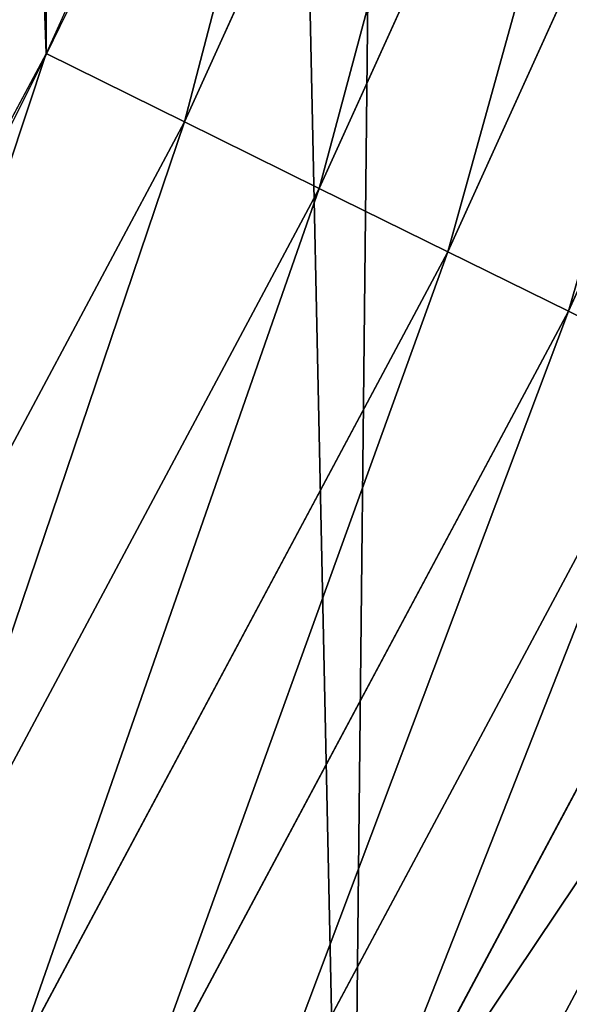
# Model space of a CAD drawing. Extents: x 0 to 1817, y -30 to 639.
# Drawn here: x 1745 to 1753, y 124 to 139 of the extents above; entities that cross this region are included whole.
import ezdxf

# ---------------------------------------------------------------- set-up
doc = ezdxf.new("R2010")
doc.units = 0
doc.header["$LTSCALE"] = 25.4
doc.layers.get('0').update_dxf_attribs({"color": 13, "linetype": 'CONTINUOUS'})

msp = doc.modelspace()

# ---------------------------------------------------------------- linework, layer by layer
at = {"color": 0}
for p, q in [((1747.121798356216, 137.483866756186, 459.6180095148613), (1752.926439182712, 150.2949820600024, 459.6180095148613)), ((1747.121798356216, 137.483866756186, 459.6180095148613), (1752.926439182712, 150.2949820600024, 459.6180095148613)), ((1755.087000800929, 149.400048135393, 458.9347795960336), (1749.219202567037, 136.4495414630804, 458.9347795960336)), ((1755.087000800929, 149.400048135393, 458.9347795960336), (1749.219202567037, 136.4495414630804, 458.9347795960336)), ((1757.150283831918, 148.5454083209425, 457.9612932452021), (1751.222171832447, 135.461786331362, 457.9612932452021)), ((1757.150283831918, 148.5454083209425, 457.9612932452021), (1751.222171832447, 135.461786331362, 457.9612932452021)), ((1759.083120757127, 147.7448010526643, 456.7131993704971), (1753.098508184801, 134.5364796415014, 456.7131993704971)), ((1759.083120757127, 147.7448010526643, 456.7131993704971), (1753.098508184801, 134.5364796415014, 456.7131993704971)), ((1747.121798356216, 137.483866756186, 459.6180095148613), (1744.963675220519, 138.5481353093672, 459.9999999999999)), ((1747.121798356216, 137.483866756186, 459.6180095148613), (1744.963675220519, 138.5481353093672, 459.9999999999999)), ((1740.491698681486, 125.0798227077332, 459.6180095148613), (1747.121798356216, 137.483866756186, 459.6180095148613)), ((1740.491698681486, 125.0798227077332, 459.6180095148613), (1747.121798356216, 137.483866756186, 459.6180095148613)), ((1749.219202567037, 136.4495414630804, 458.9347795960336), (1747.121798356216, 137.483866756186, 459.6180095148613)), ((1749.219202567037, 136.4495414630804, 458.9347795960336), (1747.121798356216, 137.483866756186, 459.6180095148613)), ((1749.219202567037, 136.4495414630804, 458.9347795960336), (1742.516964078082, 123.910535185828, 458.9347795960336)), ((1749.219202567037, 136.4495414630804, 458.9347795960336), (1742.516964078082, 123.910535185828, 458.9347795960336)), ((1751.222171832447, 135.461786331362, 457.9612932452021), (1749.219202567037, 136.4495414630804, 458.9347795960336)), ((1751.222171832447, 135.461786331362, 457.9612932452021), (1749.219202567037, 136.4495414630804, 458.9347795960336)), ((1751.222171832447, 135.461786331362, 457.9612932452021), (1744.451042556016, 122.7938944559583, 457.9612932452021)), ((1751.222171832447, 135.461786331362, 457.9612932452021), (1744.451042556016, 122.7938944559583, 457.9612932452021)), ((1753.098508184801, 134.5364796415014, 456.7131993704971), (1751.222171832447, 135.461786331362, 457.9612932452021)), ((1753.098508184801, 134.5364796415014, 456.7131993704971), (1751.222171832447, 135.461786331362, 457.9612932452021)), ((1753.098508184801, 134.5364796415014, 456.7131993704971), (1746.262843575197, 121.7478506498168, 456.7131993704971)), ((1753.098508184801, 134.5364796415014, 456.7131993704971), (1746.262843575197, 121.7478506498168, 456.7131993704971)), ((1754.818049295501, 133.6884958078873, 455.2105612284469), (1753.098508184801, 134.5364796415014, 456.7131993704971)), ((1754.818049295501, 133.6884958078873, 455.2105612284469), (1753.098508184801, 134.5364796415014, 456.7131993704971)), ((1754.818049295501, 133.6884958078873, 455.2105612284469), (1747.923242220128, 120.7892190452034, 455.2105612284469)), ((1754.818049295501, 133.6884958078873, 455.2105612284469), (1747.923242220128, 120.7892190452034, 455.2105612284469)), ((1756.353153337992, 132.9314662708503, 453.4775339047579), (1749.405547386385, 119.9334097584437, 453.4775339047579)), ((1756.353153337992, 132.9314662708503, 453.4775339047579), (1749.405547386385, 119.9334097584437, 453.4775339047579))]:
    msp.add_line(p, q, dxfattribs=at)
at = {"color": 95, "extrusion": (0, 0, -1)}
msp.add_arc((-1554.354574149392, 232.5461416625299), 229.9083898386199, 120.0000000000004, 299.9999999999993, dxfattribs=at)
msp.add_arc((-1554.354574149392, 232.5461416625299), 229.9083898386199, 120.0000000000004, 299.9999999999993, dxfattribs=at)
msp.add_arc((-1554.354574149392, 232.5461416625299), 229.9083898386199, 120.0000000000004, 299.9999999999993, dxfattribs=at)
msp.add_arc((-1554.354574149392, 232.5461416625299), 229.9083898386199, 120.0000000000004, 299.9999999999993, dxfattribs=at)
msp.add_arc((-1554.354574149392, 232.5461416625299), 229.9083898386199, 120.0000000000004, 299.9999999999993, dxfattribs=at)
msp.add_arc((-1554.354574149392, 232.5461416625299), 229.9083898386199, 120.0000000000004, 299.9999999999993, dxfattribs=at)
msp.add_arc((-1554.354574149392, 232.5461416625299), 229.9083898386199, 120.0000000000004, 299.9999999999993, dxfattribs=at)
msp.add_arc((-1554.354574149392, 232.5461416625299), 229.9083898386199, 120.0000000000004, 299.9999999999993, dxfattribs=at)
msp.add_arc((-1554.354574149392, 232.5461416625299), 229.9083898386199, 120.0000000000004, 299.9999999999993, dxfattribs=at)
msp.add_arc((-1554.354574149392, 232.5461416625299), 229.9083898386199, 120.0000000000004, 299.9999999999993, dxfattribs=at)
msp.add_arc((-1554.354574149392, 232.5461416625299), 229.9083898386199, 120.0000000000004, 299.9999999999993, dxfattribs=at)
msp.add_arc((-1554.354574149392, 232.5461416625299), 229.9083898386199, 120.0000000000004, 299.9999999999993, dxfattribs=at)
msp.add_arc((-1554.354574149392, 232.5461416625299), 229.9083898386199, 120.0000000000004, 299.9999999999993, dxfattribs=at)
msp.add_arc((-1554.354574149392, 232.5461416625299), 229.9083898386199, 120.0000000000004, 299.9999999999993, dxfattribs=at)
msp.add_arc((-1554.354574149392, 232.5461416625299), 229.9083898386199, 120.0000000000004, 299.9999999999993, dxfattribs=at)
msp.add_arc((-1554.354574149392, 232.5461416625299), 229.9083898386199, 120.0000000000004, 299.9999999999993, dxfattribs=at)
msp.add_arc((-1554.354574149392, 232.5461416625299), 229.9083898386199, 120.0000000000004, 299.9999999999993, dxfattribs=at)
msp.add_arc((-1554.354574149392, 232.5461416625299), 229.9083898386199, 120.0000000000004, 299.9999999999993, dxfattribs=at)
msp.add_arc((-1554.354574149392, 232.5461416625299), 229.9083898386199, 120.0000000000004, 299.9999999999993, dxfattribs=at)
msp.add_arc((-1554.354574149392, 232.5461416625299), 229.9083898386199, 120.0000000000004, 299.9999999999993, dxfattribs=at)
msp.add_arc((-1554.354574149392, 232.5461416625299), 229.9083898386199, 120.0000000000004, 299.9999999999993, dxfattribs=at)
msp.add_arc((-1554.354574149392, 232.5461416625299), 229.9083898386199, 120.0000000000004, 299.9999999999993, dxfattribs=at)
msp.add_arc((-1554.354574149392, 232.5461416625299), 229.9083898386199, 120.0000000000004, 299.9999999999993, dxfattribs=at)
msp.add_arc((-1554.354574149392, 232.5461416625299), 229.9083898386199, 120.0000000000004, 299.9999999999993, dxfattribs=at)
msp.add_arc((-1554.354574149392, 232.5461416625299), 229.9083898386199, 120.0000000000004, 299.9999999999993, dxfattribs=at)
msp.add_arc((-1554.354574149392, 232.5461416625299), 229.9083898386199, 120.0000000000004, 299.9999999999993, dxfattribs=at)
msp.add_arc((-1554.354574149392, 232.5461416625299), 229.9083898386199, 120.0000000000004, 299.9999999999993, dxfattribs=at)
msp.add_arc((-1554.354574149392, 232.5461416625299), 229.9083898386199, 120.0000000000004, 299.9999999999993, dxfattribs=at)
msp.add_arc((-1554.354574149392, 232.5461416625299), 229.9083898386199, 120.0000000000004, 299.9999999999993, dxfattribs=at)
msp.add_arc((-1554.354574149392, 232.5461416625299), 229.9083898386199, 120.0000000000004, 299.9999999999993, dxfattribs=at)
msp.add_arc((-1554.354574149392, 232.5461416625299), 229.9083898386199, 120.0000000000004, 299.9999999999993, dxfattribs=at)
msp.add_arc((-1554.354574149392, 232.5461416625299), 229.9083898386199, 120.0000000000004, 299.9999999999993, dxfattribs=at)
msp.add_arc((-1554.354574149392, 232.5461416625299), 229.9083898386199, 120.0000000000004, 299.9999999999993, dxfattribs=at)
msp.add_arc((-1554.354574149392, 232.5461416625299), 229.9083898386199, 120.0000000000004, 299.9999999999993, dxfattribs=at)
msp.add_arc((-1554.354574149392, 232.5461416625299), 229.9083898386199, 120.0000000000004, 299.9999999999993, dxfattribs=at)
msp.add_arc((-1554.354574149392, 232.5461416625299), 229.9083898386199, 120.0000000000004, 299.9999999999993, dxfattribs=at)
msp.add_arc((-1554.354574149392, 232.5461416625299), 229.9083898386199, 120.0000000000004, 299.9999999999993, dxfattribs=at)
msp.add_arc((-1554.354574149392, 232.5461416625299), 229.9083898386199, 120.0000000000004, 299.9999999999993, dxfattribs=at)
msp.add_arc((-1554.354574149392, 232.5461416625299), 229.9083898386199, 120.0000000000004, 299.9999999999993, dxfattribs=at)
msp.add_arc((-1554.354574149392, 232.5461416625299), 229.9083898386199, 120.0000000000004, 299.9999999999993, dxfattribs=at)
msp.add_arc((-1554.354574149392, 232.5461416625299), 229.9083898386199, 120.0000000000004, 299.9999999999993, dxfattribs=at)
msp.add_arc((-1554.354574149392, 232.5461416625299), 229.9083898386199, 120.0000000000004, 299.9999999999993, dxfattribs=at)
msp.add_arc((-1554.354574149392, 232.5461416625299), 229.9083898386199, 120.0000000000004, 299.9999999999993, dxfattribs=at)
msp.add_arc((-1554.354574149392, 232.5461416625299), 229.9083898386199, 120.0000000000004, 299.9999999999993, dxfattribs=at)
msp.add_arc((-1554.354574149392, 232.5461416625299), 229.9083898386199, 120.0000000000004, 299.9999999999993, dxfattribs=at)
msp.add_arc((-1554.354574149392, 232.5461416625299), 229.9083898386199, 120.0000000000004, 299.9999999999993, dxfattribs=at)
msp.add_arc((-1554.354574149392, 232.5461416625299), 229.9083898386199, 120.0000000000004, 299.9999999999993, dxfattribs=at)
msp.add_arc((-1554.354574149392, 232.5461416625299), 229.9083898386199, 120.0000000000004, 299.9999999999993, dxfattribs=at)
msp.add_arc((-1554.354574149392, 232.5461416625299), 229.9083898386199, 120.0000000000004, 299.9999999999993, dxfattribs=at)
at = {"color": 0, "extrusion": (0, 0, -1)}
msp.add_arc((-1554.354574149392, 232.5461416625299), 229.9083898386199, 120.0000000000004, 299.9999999999993, dxfattribs=at)
at = {"color": 109}
msp.add_arc((1554.354574149392, 232.5461416625299, 459.9999999999999), 212.5263621518811, 240.0000000000007, 59.99999999999962, dxfattribs=at)
msp.add_arc((1554.354574149392, 232.5461416625299, 459.9999999999999), 212.5263621518811, 240.0000000000007, 59.99999999999962, dxfattribs=at)
msp.add_arc((1554.354574149392, 232.5461416625299, 459.9999999999999), 212.5263621518811, 240.0000000000007, 59.99999999999962, dxfattribs=at)
msp.add_arc((1554.354574149392, 232.5461416625299, 459.9999999999999), 212.5263621518811, 240.0000000000007, 59.99999999999962, dxfattribs=at)
msp.add_arc((1554.354574149392, 232.5461416625299, 459.9999999999999), 212.5263621518811, 240.0000000000007, 59.99999999999962, dxfattribs=at)
msp.add_arc((1554.354574149392, 232.5461416625299, 459.9999999999999), 212.5263621518811, 240.0000000000007, 59.99999999999962, dxfattribs=at)
msp.add_arc((1554.354574149392, 232.5461416625299, 459.9999999999999), 212.5263621518811, 240.0000000000007, 59.99999999999962, dxfattribs=at)
msp.add_arc((1554.354574149392, 232.5461416625299, 459.9999999999999), 212.5263621518811, 240.0000000000007, 59.99999999999962, dxfattribs=at)
msp.add_arc((1554.354574149392, 232.5461416625299, 459.9999999999999), 212.5263621518811, 240.0000000000007, 59.99999999999962, dxfattribs=at)
msp.add_arc((1554.354574149392, 232.5461416625299, 459.9999999999999), 212.5263621518811, 240.0000000000007, 59.99999999999962, dxfattribs=at)
msp.add_arc((1554.354574149392, 232.5461416625299, 459.9999999999999), 212.5263621518811, 240.0000000000007, 59.99999999999962, dxfattribs=at)
msp.add_arc((1554.354574149392, 232.5461416625299, 459.9999999999999), 212.5263621518811, 240.0000000000007, 59.99999999999962, dxfattribs=at)
msp.add_arc((1554.354574149392, 232.5461416625299, 459.9999999999999), 212.5263621518811, 240.0000000000007, 59.99999999999962, dxfattribs=at)
msp.add_arc((1554.354574149392, 232.5461416625299, 459.9999999999999), 212.5263621518811, 240.0000000000007, 59.99999999999962, dxfattribs=at)
msp.add_arc((1554.354574149392, 232.5461416625299, 459.9999999999999), 212.5263621518811, 240.0000000000007, 59.99999999999962, dxfattribs=at)
msp.add_arc((1554.354574149392, 232.5461416625299, 459.9999999999999), 212.5263621518811, 240.0000000000007, 59.99999999999962, dxfattribs=at)
msp.add_arc((1554.354574149392, 232.5461416625299, 459.9999999999999), 212.5263621518811, 240.0000000000007, 59.99999999999962, dxfattribs=at)
msp.add_arc((1554.354574149392, 232.5461416625299, 459.9999999999999), 212.5263621518811, 240.0000000000007, 59.99999999999962, dxfattribs=at)
msp.add_arc((1554.354574149392, 232.5461416625299, 459.9999999999999), 212.5263621518811, 240.0000000000007, 59.99999999999962, dxfattribs=at)
msp.add_arc((1554.354574149392, 232.5461416625299, 459.9999999999999), 212.5263621518811, 240.0000000000007, 59.99999999999962, dxfattribs=at)
msp.add_arc((1554.354574149392, 232.5461416625299, 459.9999999999999), 212.5263621518811, 240.0000000000007, 59.99999999999962, dxfattribs=at)
msp.add_arc((1554.354574149392, 232.5461416625299, 459.9999999999999), 212.5263621518811, 240.0000000000007, 59.99999999999962, dxfattribs=at)
msp.add_arc((1554.354574149392, 232.5461416625299, 459.9999999999999), 212.5263621518811, 240.0000000000007, 59.99999999999962, dxfattribs=at)
msp.add_arc((1554.354574149392, 232.5461416625299, 459.9999999999999), 212.5263621518811, 240.0000000000007, 59.99999999999962, dxfattribs=at)
msp.add_arc((1554.354574149392, 232.5461416625299, 459.9999999999999), 212.5263621518811, 240.0000000000007, 59.99999999999962, dxfattribs=at)
msp.add_arc((1554.354574149392, 232.5461416625299, 459.9999999999999), 212.5263621518811, 240.0000000000007, 59.99999999999962, dxfattribs=at)
msp.add_arc((1554.354574149392, 232.5461416625299, 459.9999999999999), 212.5263621518811, 240.0000000000007, 59.99999999999962, dxfattribs=at)
msp.add_arc((1554.354574149392, 232.5461416625299, 459.9999999999999), 212.5263621518811, 240.0000000000007, 59.99999999999962, dxfattribs=at)
msp.add_arc((1554.354574149392, 232.5461416625299, 459.9999999999999), 212.5263621518811, 240.0000000000007, 59.99999999999962, dxfattribs=at)
msp.add_arc((1554.354574149392, 232.5461416625299, 459.9999999999999), 212.5263621518811, 240.0000000000007, 59.99999999999962, dxfattribs=at)
msp.add_arc((1554.354574149392, 232.5461416625299, 459.9999999999999), 212.5263621518811, 240.0000000000007, 59.99999999999962, dxfattribs=at)
msp.add_arc((1554.354574149392, 232.5461416625299, 459.9999999999999), 212.5263621518811, 240.0000000000007, 59.99999999999962, dxfattribs=at)
msp.add_arc((1554.354574149392, 232.5461416625299, 459.9999999999999), 212.5263621518811, 240.0000000000007, 59.99999999999962, dxfattribs=at)
msp.add_arc((1554.354574149392, 232.5461416625299, 459.9999999999999), 212.5263621518811, 240.0000000000007, 59.99999999999962, dxfattribs=at)
msp.add_arc((1554.354574149392, 232.5461416625299, 459.9999999999999), 212.5263621518811, 240.0000000000007, 59.99999999999962, dxfattribs=at)
msp.add_arc((1554.354574149392, 232.5461416625299, 459.9999999999999), 212.5263621518811, 240.0000000000007, 59.99999999999962, dxfattribs=at)
msp.add_arc((1554.354574149392, 232.5461416625299, 459.9999999999999), 212.5263621518811, 240.0000000000007, 59.99999999999962, dxfattribs=at)
msp.add_arc((1554.354574149392, 232.5461416625299, 459.9999999999999), 212.5263621518811, 240.0000000000007, 59.99999999999962, dxfattribs=at)
msp.add_arc((1554.354574149392, 232.5461416625299, 459.9999999999999), 212.5263621518811, 240.0000000000007, 59.99999999999962, dxfattribs=at)
msp.add_arc((1554.354574149392, 232.5461416625299, 459.9999999999999), 212.5263621518811, 240.0000000000007, 59.99999999999962, dxfattribs=at)
msp.add_arc((1554.354574149392, 232.5461416625299, 459.9999999999999), 212.5263621518811, 240.0000000000007, 59.99999999999962, dxfattribs=at)
msp.add_arc((1554.354574149392, 232.5461416625299, 459.9999999999999), 212.5263621518811, 240.0000000000007, 59.99999999999962, dxfattribs=at)
msp.add_arc((1554.354574149392, 232.5461416625299, 459.9999999999999), 212.5263621518811, 240.0000000000007, 59.99999999999962, dxfattribs=at)
msp.add_arc((1554.354574149392, 232.5461416625299, 459.9999999999999), 212.5263621518811, 240.0000000000007, 59.99999999999962, dxfattribs=at)
msp.add_arc((1554.354574149392, 232.5461416625299, 459.9999999999999), 212.5263621518811, 240.0000000000007, 59.99999999999962, dxfattribs=at)
msp.add_arc((1554.354574149392, 232.5461416625299, 459.9999999999999), 212.5263621518811, 240.0000000000007, 59.99999999999962, dxfattribs=at)
msp.add_arc((1554.354574149392, 232.5461416625299, 459.9999999999999), 212.5263621518811, 240.0000000000007, 59.99999999999962, dxfattribs=at)
msp.add_arc((1554.354574149392, 232.5461416625299, 459.9999999999999), 212.5263621518811, 240.0000000000007, 59.99999999999962, dxfattribs=at)
at = {"color": 0}
msp.add_arc((1554.354574149392, 232.5461416625299, 459.9999999999999), 212.5263621518811, 240.0000000000007, 59.99999999999962, dxfattribs=at)

# ---------------------------------------------------------------- meshes
mesh = msp.add_polyface(dxfattribs=at)
corners = [(0.7700854996515658, 248.5136956790015), (0.2583952908661331, 219.0714539180984), (0.04216270154596486, 233.8007792530756), (1.417894721520452, 204.3862456313018), (2.43917249426421, 263.1497446663715), (3.515896361635669, 189.8054990635038), (5.042565048909239, 277.648783550474), (6.543779072454424, 175.3891296299114), (8.569565265148253, 291.9512326704998), (10.4891006344359, 161.1963772848288), (13.0056799425578, 305.9983201951492), (15.33564887501645, 147.2855630919782), (18.3326801343828, 319.7323236286921), (21.063508287892, 133.7138495707381), (24.52867605419742, 333.0968070050864), (27.64914187011508, 120.5370058030906), (31.56820702573294, 346.0368527954653), (35.0654878406812, 107.8091782665012), (39.42234610624833, 358.4992875760447), (43.28207084319504, 95.58266833442818), (48.05881895355528, 370.4329005291281), (52.26512717564805, 83.90771735876035), (57.44213644820913, 381.7886538793388), (61.97774353271156, 72.8323002173262), (67.53374052590638, 392.5198844003595), (72.38000869042627, 62.40192817482939), (78.29216262085023, 402.5824951641378), (83.42917750997776, 52.6594618673001), (89.67319406897788, 411.9351367446214), (95.07984658664844, 43.64493517854856), (101.6300677708474, 420.5393771314217), (107.2841408221396, 35.39539073234869), (114.1136503676746, 428.3598596551847), (119.9919101536254, 27.94472767635186), (124.1796221927322, 434.5832602907832), (133.150935631118, 21.32356238321704), (153.1271445868575, 450.7568047390723), (146.7071439963262, 15.55910264136964), (160.6048298812777, 10.67503585236128), (182.7843032384726, 466.4895791637558), (174.786884713629, 6.691431694257247), (189.195031388033, 3.624659651023478), (212.777585005749, 481.5775133633325), (203.7700637392648, 1.48732174680614), (218.4520898330617, 0.2882007615113054), (243.0906105222049, 496.0123044466752), (233.1807780749164, 0.03222414047830852), (247.8956051255523, 0.7204437465497278), (273.7091588062991, 509.7871805098184), (262.5361046042941, 2.350031537741185), (277.0421155584106, 4.914291188273588), (304.61886554428, 522.8956792397961), (291.3540296773597, 8.402685605211214), (305.4130362361311, 12.80088022763589), (335.8052298289471, 535.3316509463087), (319.1613637611256, 18.09080193043463), (332.5425174255382, 24.25071329064599), (345.5015111987128, 31.25530191119406), (367.2536209626818, 547.0892614468299), (346.9005336886756, 32.06907164514429), (351.7058642837515, 34.84058404494648), (474.6451409117599, 95.39962183287952), (398.9492853211383, 558.1629948035938), (430.8773532748741, 568.5476559113669), (463.0228461651135, 578.2383729346423), (495.3706833308755, 587.2305995932036), (609.5921210429458, 141.5815414755305), (527.9056891838526, 595.5201172949786), (560.6126003278669, 603.1030371151119), (593.4760727195021, 609.9758016204318), (626.4806888665667, 616.13518653833), (749.3710053634879, 169.745879759098), (659.6109650609824, 621.5783022694629), (692.8513586428746, 626.3025952432941), (726.1862752920988, 630.3058491161371), (759.6000763442165, 633.5861858108692), (891.6302457842044, 179.4244627012097), (793.077086127138, 636.142066398041), (826.6015993151691, 637.9722918178511), (860.1578882969745, 639.0760034426278), (893.7302105540257, 639.4526834797172), (1033.935747259779, 170.4516870643093), (927.3028160459476, 639.1021552143136), (960.8599545995132, 638.0245830924384), (994.385883297621, 636.2204726437378), (1027.864873864861, 633.6906702443387), (1061.281220046297, 630.4363627198077), (1173.852623205441, 142.9810795272781), (1094.619244975796, 626.4590767883252), (1127.863308530716, 621.7606783444509), (1160.997814669231, 616.3433715838039), (1194.007218746972, 610.2096979689437), (1309.027032050754, 97.4691432717601), (1226.876034809706, 603.362535037091), (1259.58884285832, 595.8050950501631), (1292.130296082932, 587.5409234878052), (1324.485128062645, 578.573897384039), (1432.286220190542, 37.51047738755258), (1356.638159927642, 568.9082235084165), (1388.574307480115, 558.5484363924489), (1420.278588270869, 547.4993962023393), (1451.736128628101, 535.766286458809), (1433.991869652651, 36.54162654008128), (1437.061810475748, 34.78592925938375), (1439.400379230085, 33.43963551910766), (1452.393362600546, 26.48358063389918), (1482.932170635305, 523.3546116054036), (1465.805326459872, 20.3742810122384), (1479.581158171708, 15.13684107671099), (1493.664249888644, 10.79278259143923), (1513.852079054627, 510.2701944260884), (1507.996731166, 7.359956224536876), (1522.519706763902, 4.85246819588493), (1544.481348192897, 496.5191733135868), (1537.17349866045, 3.280622311646951), (1551.897891281511, 2.650877623721396), (1574.805608706788, 482.1079993896208), (1566.63237893943, 2.965821888110969), (1581.316414463889, 4.224160931277498), (1604.810634344001, 467.0434334784576), (1595.889658003198, 6.420723968180019), (1610.292224973705, 9.54648485013873), (1634.482348617328, 451.3325429351501), (1624.464932138385, 13.58859915521615), (1638.349540803464, 18.53045696870157), (1664.077576494007, 434.8317445993059), (1651.888996133697, 24.3517511368142), (1665.027661602929, 31.02856071315376), (1666.186940751229, 433.6328301103885), (1677.711547616512, 38.53344925499974), (1669.308769068703, 431.65264780595), (1681.829380994642, 423.8784215787867), (1689.888533366131, 46.83557756554028), (1693.826171595995, 415.3179699728017), (1701.508581005384, 55.90083041874635), (1705.249843486875, 406.0064697198561), (1712.523941266033, 65.69195674615376), (1716.053454349114, 395.982183771799), (1722.889349669975, 76.16872270949291), (1726.192609828311, 385.2863040697941), (1732.562212530706, 87.28807703016128), (1735.62564595976, 373.9627822777953), (1741.502781979912, 99.00432789616114), (1744.313800374618, 362.0581491757342), (1749.674319299975, 111.2693307195562), (1752.22137158279, 349.6213234545629), (1757.043245891262, 124.0326859729101), (1759.315865678013, 336.7034106988604), (1763.579281253778, 137.2419462917563), (1765.568129862286, 323.3574933830238), (1769.255567416243, 150.8428319920668), (1770.952472240968, 309.6384127439935), (1774.048779301257, 164.7794541171179), (1775.446767396289, 295.6025434268493), (1777.939220573041, 178.9945440972019), (1779.032547305433, 281.3075618292995), (1780.910904573914, 193.4296890784639), (1781.695077229603, 266.812209096993), (1782.951620016893, 208.0255719538462), (1783.423416262233, 252.1760497435496), (1784.052981164489, 222.7222151098075), (1784.210462287507, 237.4592268871993)]
mesh.append_faces([[corners[k] for k in face] for face in [(0, 1, 2), (160, 159, 161)]], dxfattribs={"vtx0": -1, "color": 0})
mesh.append_faces([[corners[k] for k in face] for face in [(1, 0, 3), (3, 4, 5), (5, 6, 7), (7, 8, 9), (9, 10, 11), (11, 12, 13), (13, 14, 15), (15, 16, 17), (17, 18, 19), (19, 20, 21), (21, 22, 23), (23, 24, 25), (25, 26, 27), (27, 28, 29), (29, 30, 31), (31, 32, 33), (33, 34, 35), (35, 36, 37), (37, 36, 38), (38, 39, 40), (40, 39, 41), (41, 42, 43), (43, 42, 44), (44, 45, 46), (46, 45, 47), (47, 48, 49), (49, 48, 50), (50, 51, 52), (52, 51, 53), (53, 54, 55), (55, 54, 56), (56, 54, 57), (57, 58, 59), (59, 58, 60), (60, 58, 61), (61, 65, 66), (66, 70, 71), (71, 75, 76), (76, 80, 81), (81, 86, 87), (87, 91, 92), (92, 96, 97), (97, 101, 102), (102, 101, 103), (103, 101, 104), (104, 101, 105), (105, 106, 107), (107, 106, 108), (108, 106, 109), (109, 110, 111), (111, 110, 112), (112, 113, 114), (114, 113, 115), (115, 116, 117), (117, 116, 118), (118, 119, 120), (120, 119, 121), (121, 122, 123), (123, 122, 124), (124, 125, 126), (126, 125, 127), (127, 128, 129), (129, 131, 132), (132, 133, 134), (134, 135, 136), (136, 137, 138), (138, 139, 140), (140, 141, 142), (142, 143, 144), (144, 145, 146), (146, 147, 148), (148, 149, 150), (150, 151, 152), (152, 153, 154), (154, 155, 156), (156, 157, 158), (158, 159, 160)]], dxfattribs={"vtx0": -1, "vtx1": -1, "color": 0})
mesh.append_faces([[corners[k] for k in face] for face in [(3, 0, 4), (5, 4, 6), (7, 6, 8), (9, 8, 10), (11, 10, 12), (13, 12, 14), (15, 14, 16), (17, 16, 18), (19, 18, 20), (21, 20, 22), (23, 22, 24), (25, 24, 26), (27, 26, 28), (29, 28, 30), (31, 30, 32), (33, 32, 34), (35, 34, 36), (38, 36, 39), (41, 39, 42), (44, 42, 45), (47, 45, 48), (50, 48, 51), (53, 51, 54), (57, 54, 58), (61, 58, 62), (61, 62, 63), (61, 63, 64), (61, 64, 65), (66, 65, 67), (66, 67, 68), (66, 68, 69), (66, 69, 70), (71, 70, 72), (71, 72, 73), (71, 73, 74), (71, 74, 75), (76, 75, 77), (76, 77, 78), (76, 78, 79), (76, 79, 80), (81, 80, 82), (81, 82, 83), (81, 83, 84), (81, 84, 85), (81, 85, 86), (87, 86, 88), (87, 88, 89), (87, 89, 90), (87, 90, 91), (92, 91, 93), (92, 93, 94), (92, 94, 95), (92, 95, 96), (97, 96, 98), (97, 98, 99), (97, 99, 100), (97, 100, 101), (105, 101, 106), (109, 106, 110), (112, 110, 113), (115, 113, 116), (118, 116, 119), (121, 119, 122), (124, 122, 125), (127, 125, 128), (129, 128, 130), (129, 130, 131), (132, 131, 133), (134, 133, 135), (136, 135, 137), (138, 137, 139), (140, 139, 141), (142, 141, 143), (144, 143, 145), (146, 145, 147), (148, 147, 149), (150, 149, 151), (152, 151, 153), (154, 153, 155), (156, 155, 157), (158, 157, 159)]], dxfattribs={"vtx0": -1, "vtx2": -1, "color": 0})
mesh = msp.add_polyface(dxfattribs=at)
corners = [(17.79050382718034, 242.8537684846633, 459.9999999999999), (17.90147010799507, 215.0683747996345, 459.9999999999999), (17.39118716345673, 228.9592553121938, 459.9999999999999), (19.09771016386377, 256.6924158785014, 459.9999999999999), (19.31916755084429, 201.2406098299003, 459.9999999999999), (21.3072085153137, 270.4159382810241, 459.9999999999999), (21.63820869393013, 187.5351730154709, 459.9999999999999), (24.40953747037655, 283.9655694624354, 459.9999999999999), (24.84866304705064, 174.0107531408813, 459.9999999999999), (28.39141238017536, 297.2832878218384, 459.9999999999999), (28.93678295177962, 160.7252638483369, 459.9999999999999), (33.23578224506458, 310.3120648446487, 459.9999999999999), (33.88506245107029, 147.7355956426229, 459.9999999999999), (38.9219027295394, 322.996109307421, 459.9999999999999), (39.67231225242161, 135.0973722771976, 459.9999999999999), (45.4254249927429, 335.2811061844957, 459.9999999999999), (46.27375046372909, 122.8647125647667, 459.9999999999999), (52.71849995389262, 347.1144492332128, 459.9999999999999), (53.6611087130911, 111.089998632223, 459.9999999999999), (60.76989754637296, 358.4454662619496, 459.9999999999999), (55.75644551469958, 108.1904871670245, 459.9999999999999), (61.80275319834967, 99.82365161229852, 459.9999999999999), (69.54514044962228, 369.225636116214, 459.9999999999999), (70.66382014790075, 89.11391573258095, 459.9999999999999), (79.00665172630175, 379.4087964536992, 459.9999999999999), (80.2063651126774, 79.00665172629489, 459.9999999999999), (89.11391573258527, 388.9513414184813, 459.9999999999999), (90.38952545015755, 69.54514044960929, 459.9999999999999), (99.82365161230972, 397.8124083680331, 459.9999999999999), (101.1696953044274, 60.76989754637549, 459.9999999999999), (111.089998632231, 405.9540528532949, 459.9999999999999), (112.5007123331671, 52.7184999538937, 459.9999999999999), (122.8628540423083, 413.3446006725009, 459.9999999999999), (124.3340553818805, 45.42542499273243, 459.9999999999999), (132.9873913171141, 419.5932409465994, 459.9999999999999), (136.6190522589564, 38.92190272953327, 459.9999999999999), (161.4400630882611, 435.4903027157485, 459.9999999999999), (149.3030967217384, 33.2357822450552, 459.9999999999999), (162.3318737445429, 28.39141238017644, 459.9999999999999), (190.7637455241441, 451.0461719237269, 459.9999999999999), (175.6495921039412, 24.40953747036752, 459.9999999999999), (189.1992232853525, 21.30720851530648, 459.9999999999999), (202.922745687878, 19.09771016385474, 459.9999999999999), (220.4206773777359, 465.9649073872302, 459.9999999999999), (216.7613930817184, 17.79050382717059, 459.9999999999999), (230.6559062541814, 17.39118716345493, 459.9999999999999), (250.3937673181116, 480.2378241957721, 459.9999999999999), (244.5467867667411, 17.90147010798388, 459.9999999999999), (258.3745517364774, 19.31916755084068, 459.9999999999999), (280.6689538403124, 493.8582263867045, 459.9999999999999), (272.0799885509105, 21.6382086939276, 459.9999999999999), (285.6044084254975, 24.84866304704414, 459.9999999999999), (311.2320337145136, 506.819724116571, 459.9999999999999), (298.8898977180405, 28.93678295176987, 459.9999999999999), (311.8795659237602, 33.88506245106054, 459.9999999999999), (342.0686686492311, 519.116236658776, 459.9999999999999), (324.5177892891804, 39.67231225241837, 459.9999999999999), (336.7504490016117, 46.27375046372079, 459.9999999999999), (338.1884946994971, 47.11022475344065, 459.9999999999999), (343.5144604658308, 50.18201760312363, 459.9999999999999), (373.1643920180469, 530.7419952563387, 459.9999999999999), (467.9633087127608, 111.4846599348714, 459.9999999999999), (404.5046156463476, 541.691545828183, 459.9999999999999), (436.0746366553118, 551.9597515278966, 459.9999999999999), (467.8596443594692, 561.5417951535877, 459.9999999999999), (499.8447272150124, 570.4331814078236, 459.9999999999999), (605.0419492373893, 158.3960821488263, 459.9999999999999), (532.0148798153386, 578.6297390065613, 459.9999999999999), (564.3550099306715, 586.1276226360314, 459.9999999999999), (596.8499455883725, 592.9233147567386, 459.9999999999999), (629.4844421907188, 599.0136272536337, 459.9999999999999), (747.0544988765172, 187.0104863057242, 459.9999999999999), (662.2431896666411, 604.3957029318456, 459.9999999999999), (695.1108196543732, 609.0670168570244, 459.9999999999999), (728.0719127112129, 613.0253775399515, 459.9999999999999), (761.1110055474352, 616.2689279645879, 459.9999999999999), (891.587040684067, 196.8437329165003, 459.9999999999999), (794.2125982806881, 618.7961464593103, 459.9999999999999), (827.3611617075445, 620.6058474107821, 459.9999999999999), (860.5411445888624, 621.6971818201339, 459.9999999999999), (893.7369809454706, 622.0696377013288, 459.9999999999999), (1036.166582797716, 187.7275724053468, 459.9999999999999), (926.9330973607038, 621.7230403212728, 459.9999999999999), (960.1139202865365, 620.6575522818597, 459.9999999999999), (993.2638833496915, 618.873673443638, 459.9999999999999), (1026.367434654399, 616.3722406913248, 459.9999999999999), (1059.409044078418, 613.1544275412161, 459.9999999999999), (1178.319329166894, 159.8179848060968, 459.9999999999999), (1092.373210558728, 609.2217435906092, 459.9999999999999), (1125.244469363769, 604.576033809594, 459.9999999999999), (1158.007399348458, 599.2194776755538, 459.9999999999999), (1190.646630188787, 593.1545881506418, 459.9999999999999), (1315.628990933484, 113.587129225, 459.9999999999999), (1223.146849592725, 586.384210502874, 459.9999999999999), (1255.492810483734, 578.9115209712994, 459.9999999999999), (1287.669338153741, 570.7400252759318, 459.9999999999999), (1319.66133738217, 561.873556973057, 459.9999999999999), (1440.388766134398, 52.89851209264519, 459.9999999999999), (1351.453799517702, 552.3162756567756, 459.9999999999999), (1383.031809519368, 542.0726650075686, 459.9999999999999), (1414.380552953784, 531.1475306888833, 459.9999999999999), (1445.485322945101, 519.545998092534, 459.9999999999999), (1442.599060256159, 51.64301066600346, 459.9999999999999), (1445.712625351196, 49.86236469084268, 459.9999999999999), (1476.331527074682, 507.2735099342693, 459.9999999999999), (1448.091393073453, 48.49291306510746, 459.9999999999999), (1460.356567796227, 41.93704059140289, 459.9999999999999), (1473.024256413044, 36.19738555132479, 459.9999999999999), (1486.040213936462, 31.2985260289259, 459.9999999999999), (1506.904694226786, 494.3358237003393, 459.9999999999999), (1499.348704038129, 27.26143969276529, 459.9999999999999), (1512.892737720266, 24.1034139663206, 459.9999999999999), (1537.190481377623, 480.7390089464556, 459.9999999999999), (1526.614317351324, 21.83797200057668, 459.9999999999999), (1540.45468502076, 20.47481476583862, 459.9999999999999), (1567.174680324208, 466.489444450329, 459.9999999999999), (1554.354574149389, 20.01977951064902, 459.9999999999999), (1568.254463278031, 20.47481476583718, 459.9999999999999), (1596.843224349925, 451.59381521916, 459.9999999999999), (1582.094830947456, 21.83797200057849, 459.9999999999999), (1595.816410578515, 24.10341396631807, 459.9999999999999), (1609.360444260652, 27.26143969276421, 459.9999999999999), (1626.182194823748, 436.059109353449, 459.9999999999999), (1622.668934362319, 31.29852602892482, 459.9999999999999), (1635.68489188574, 36.1973855513266, 459.9999999999999), (1655.550584634187, 419.6847844207326, 459.9999999999999), (1648.352580502561, 41.93704059140614, 459.9999999999999), (1660.617755225328, 48.49291306510602, 459.9999999999999), (1657.271154670091, 418.7068516913898, 459.9999999999999), (1660.621572189922, 416.6059814365481, 459.9999999999999), (1672.427894692918, 55.83692972003529, 459.9999999999999), (1672.427894692924, 409.2553536050198, 459.9999999999999), (1683.732426074996, 63.93764234938991, 459.9999999999999), (1683.732426075, 401.1546409756692, 459.9999999999999), (1694.482941632678, 72.76036245805182, 459.9999999999999), (1694.482941632674, 392.3319208670026, 459.9999999999999), (1704.633406007897, 382.8249735210312, 459.9999999999999), (1704.633406007893, 82.26730980402574, 459.9999999999999), (1714.140353353874, 92.41777417924497, 459.9999999999999), (1714.140353353875, 372.6745091458112, 459.9999999999999), (1722.963073462531, 103.168289736929, 459.9999999999999), (1722.963073462537, 361.9239935881344, 459.9999999999999), (1728.814610167447, 111.3340997515123, 459.9999999999999), (1731.063786091892, 350.619462206061, 459.9999999999999), (1731.063786091886, 114.4728211190024, 459.9999999999999), (1738.407802746804, 126.2829605865853, 459.9999999999999), (1738.407802746812, 338.8093227384669, 459.9999999999999), (1744.963675220519, 138.5481353093672, 459.9999999999999), (1744.963675220527, 326.5441480156951, 459.9999999999999), (1750.703330260591, 151.2158239261783, 459.9999999999999), (1750.703330260596, 313.8764593988743, 459.9999999999999), (1755.602189783006, 164.2317814496001, 459.9999999999999), (1755.602189783001, 300.8605018754539, 459.9999999999999), (1759.639276119165, 287.5520117737914, 459.9999999999999), (1759.639276119161, 177.5402715512669, 459.9999999999999), (1762.797301845604, 191.0843052333986, 459.9999999999999), (1762.797301845602, 274.0079780916522, 459.9999999999999), (1765.062743811345, 260.2863984605935, 459.9999999999999), (1765.06274381134, 204.8058848644644, 459.9999999999999), (1766.425901046089, 218.6462525338946, 459.9999999999999), (1766.425901046083, 246.4460307911619, 459.9999999999999), (1766.880936301269, 232.5461416625238, 459.9999999999999)]
mesh.append_faces([[corners[k] for k in face] for face in [(0, 1, 2), (159, 160, 161)]], dxfattribs={"vtx0": -1, "color": 0})
mesh.append_faces([[corners[k] for k in face] for face in [(1, 3, 4), (4, 5, 6), (6, 7, 8), (8, 9, 10), (10, 11, 12), (12, 13, 14), (14, 15, 16), (16, 17, 18), (18, 19, 20), (20, 19, 21), (21, 22, 23), (23, 24, 25), (25, 26, 27), (27, 28, 29), (29, 30, 31), (31, 32, 33), (33, 34, 35), (35, 36, 37), (37, 36, 38), (38, 39, 40), (40, 39, 41), (41, 39, 42), (42, 43, 44), (44, 43, 45), (45, 46, 47), (47, 46, 48), (48, 49, 50), (50, 49, 51), (51, 52, 53), (53, 52, 54), (54, 55, 56), (56, 55, 57), (57, 55, 58), (58, 55, 59), (59, 60, 61), (61, 65, 66), (66, 70, 71), (71, 75, 76), (76, 80, 81), (81, 86, 87), (87, 91, 92), (92, 96, 97), (97, 101, 102), (102, 101, 103), (103, 104, 105), (105, 104, 106), (106, 104, 107), (107, 104, 108), (108, 109, 110), (110, 109, 111), (111, 112, 113), (113, 112, 114), (114, 115, 116), (116, 115, 117), (117, 118, 119), (119, 118, 120), (120, 118, 121), (121, 122, 123), (123, 122, 124), (124, 125, 126), (126, 125, 127), (127, 129, 130), (130, 131, 132), (132, 133, 134), (134, 136, 137), (137, 136, 138), (138, 139, 140), (140, 141, 142), (142, 143, 144), (144, 143, 145), (145, 146, 147), (147, 148, 149), (149, 150, 151), (151, 153, 154), (154, 153, 155), (155, 157, 158), (158, 157, 159)]], dxfattribs={"vtx0": -1, "vtx1": -1, "color": 0})
mesh.append_faces([[corners[k] for k in face] for face in [(1, 0, 3), (4, 3, 5), (6, 5, 7), (8, 7, 9), (10, 9, 11), (12, 11, 13), (14, 13, 15), (16, 15, 17), (18, 17, 19), (21, 19, 22), (23, 22, 24), (25, 24, 26), (27, 26, 28), (29, 28, 30), (31, 30, 32), (33, 32, 34), (35, 34, 36), (38, 36, 39), (42, 39, 43), (45, 43, 46), (48, 46, 49), (51, 49, 52), (54, 52, 55), (59, 55, 60), (61, 60, 62), (61, 62, 63), (61, 63, 64), (61, 64, 65), (66, 65, 67), (66, 67, 68), (66, 68, 69), (66, 69, 70), (71, 70, 72), (71, 72, 73), (71, 73, 74), (71, 74, 75), (76, 75, 77), (76, 77, 78), (76, 78, 79), (76, 79, 80), (81, 80, 82), (81, 82, 83), (81, 83, 84), (81, 84, 85), (81, 85, 86), (87, 86, 88), (87, 88, 89), (87, 89, 90), (87, 90, 91), (92, 91, 93), (92, 93, 94), (92, 94, 95), (92, 95, 96), (97, 96, 98), (97, 98, 99), (97, 99, 100), (97, 100, 101), (103, 101, 104), (108, 104, 109), (111, 109, 112), (114, 112, 115), (117, 115, 118), (121, 118, 122), (124, 122, 125), (127, 125, 128), (127, 128, 129), (130, 129, 131), (132, 131, 133), (134, 133, 135), (134, 135, 136), (138, 136, 139), (140, 139, 141), (142, 141, 143), (145, 143, 146), (147, 146, 148), (149, 148, 150), (151, 150, 152), (151, 152, 153), (155, 153, 156), (155, 156, 157), (159, 157, 160)]], dxfattribs={"vtx0": -1, "vtx2": -1, "color": 0})
at = {"color": 109}
mesh = msp.add_polyface(dxfattribs=at)
corners = [(1747.121798356216, 137.483866756186, 459.6180095148613), (1750.703330260591, 151.2158239261783, 459.9999999999999), (1744.963675220519, 138.5481353093672, 459.9999999999999), (1752.926439182712, 150.2949820600024, 459.6180095148613)]
mesh.append_faces([[corners[k] for k in face] for face in [(0, 1, 2), (1, 0, 3)]], dxfattribs={"vtx0": -1, "color": 109})
mesh = msp.add_polyface(dxfattribs=at)
corners = [(1749.219202567037, 136.4495414630804, 458.9347795960336), (1752.926439182712, 150.2949820600024, 459.6180095148613), (1747.121798356216, 137.483866756186, 459.6180095148613), (1755.087000800929, 149.400048135393, 458.9347795960336)]
mesh.append_faces([[corners[k] for k in face] for face in [(0, 1, 2), (1, 0, 3)]], dxfattribs={"vtx0": -1, "color": 109})
mesh = msp.add_polyface(dxfattribs=at)
corners = [(1751.222171832447, 135.461786331362, 457.9612932452021), (1755.087000800929, 149.400048135393, 458.9347795960336), (1749.219202567037, 136.4495414630804, 458.9347795960336), (1757.150283831918, 148.5454083209425, 457.9612932452021)]
mesh.append_faces([[corners[k] for k in face] for face in [(0, 1, 2), (1, 0, 3)]], dxfattribs={"vtx0": -1, "color": 109})
mesh = msp.add_polyface(dxfattribs=at)
corners = [(1753.098508184801, 134.5364796415014, 456.7131993704971), (1757.150283831918, 148.5454083209425, 457.9612932452021), (1751.222171832447, 135.461786331362, 457.9612932452021), (1759.083120757127, 147.7448010526643, 456.7131993704971)]
mesh.append_faces([[corners[k] for k in face] for face in [(0, 1, 2), (1, 0, 3)]], dxfattribs={"vtx0": -1, "color": 109})
mesh = msp.add_polyface(dxfattribs=at)
corners = [(1754.818049295501, 133.6884958078873, 455.2105612284469), (1759.083120757127, 147.7448010526643, 456.7131993704971), (1753.098508184801, 134.5364796415014, 456.7131993704971), (1760.854440994568, 147.011096187009, 455.2105612284469)]
mesh.append_faces([[corners[k] for k in face] for face in [(0, 1, 2), (1, 0, 3)]], dxfattribs={"vtx0": -1, "color": 109})
mesh = msp.add_polyface(dxfattribs=at)
corners = [(1740.491698681486, 125.0798227077332, 459.6180095148613), (1744.963675220519, 138.5481353093672, 459.9999999999999), (1738.407802746804, 126.2829605865853, 459.9999999999999), (1747.121798356216, 137.483866756186, 459.6180095148613)]
mesh.append_faces([[corners[k] for k in face] for face in [(0, 1, 2), (1, 0, 3)]], dxfattribs={"vtx0": -1, "color": 109})
mesh = msp.add_polyface(dxfattribs=at)
corners = [(1742.516964078082, 123.910535185828, 458.9347795960336), (1747.121798356216, 137.483866756186, 459.6180095148613), (1740.491698681486, 125.0798227077332, 459.6180095148613), (1749.219202567037, 136.4495414630804, 458.9347795960336)]
mesh.append_faces([[corners[k] for k in face] for face in [(0, 1, 2), (1, 0, 3)]], dxfattribs={"vtx0": -1, "color": 109})
mesh = msp.add_polyface(dxfattribs=at)
corners = [(1744.451042556016, 122.7938944559583, 457.9612932452021), (1749.219202567037, 136.4495414630804, 458.9347795960336), (1742.516964078082, 123.910535185828, 458.9347795960336), (1751.222171832447, 135.461786331362, 457.9612932452021)]
mesh.append_faces([[corners[k] for k in face] for face in [(0, 1, 2), (1, 0, 3)]], dxfattribs={"vtx0": -1, "color": 109})
mesh = msp.add_polyface(dxfattribs=at)
corners = [(1746.262843575197, 121.7478506498168, 456.7131993704971), (1751.222171832447, 135.461786331362, 457.9612932452021), (1744.451042556016, 122.7938944559583, 457.9612932452021), (1753.098508184801, 134.5364796415014, 456.7131993704971)]
mesh.append_faces([[corners[k] for k in face] for face in [(0, 1, 2), (1, 0, 3)]], dxfattribs={"vtx0": -1, "color": 109})
mesh = msp.add_polyface(dxfattribs=at)
corners = [(1747.923242220128, 120.7892190452034, 455.2105612284469), (1753.098508184801, 134.5364796415014, 456.7131993704971), (1746.262843575197, 121.7478506498168, 456.7131993704971), (1754.818049295501, 133.6884958078873, 455.2105612284469)]
mesh.append_faces([[corners[k] for k in face] for face in [(0, 1, 2), (1, 0, 3)]], dxfattribs={"vtx0": -1, "color": 109})
mesh = msp.add_polyface(dxfattribs=at)
corners = [(1749.405547386385, 119.9334097584437, 453.4775339047579), (1754.818049295501, 133.6884958078873, 455.2105612284469), (1747.923242220128, 120.7892190452034, 455.2105612284469), (1756.353153337992, 132.9314662708503, 453.4775339047579)]
mesh.append_faces([[corners[k] for k in face] for face in [(0, 1, 2), (1, 0, 3)]], dxfattribs={"vtx0": -1, "color": 109})
mesh = msp.add_polyface(dxfattribs=at)
corners = [(1757.679143333373, 132.2775603696648, 451.5419760184574), (1749.405547386385, 119.9334097584437, 453.4775339047579), (1750.685930843243, 119.1941800249611, 451.5419760184574), (1756.353153337992, 132.9314662708503, 453.4775339047579)]
mesh.append_faces([[corners[k] for k in face] for face in [(0, 1, 2), (1, 0, 3)]], dxfattribs={"vtx0": -1, "color": 109})
mesh = msp.add_polyface(dxfattribs=at)
corners = [(1758.774703835769, 131.7372897189674, 449.4350018913004), (1750.685930843243, 119.1941800249611, 451.5419760184574), (1751.743810275319, 118.5834130500814, 449.4350018913004), (1757.679143333373, 132.2775603696648, 451.5419760184574)]
mesh.append_faces([[corners[k] for k in face] for face in [(0, 1, 2), (1, 0, 3)]], dxfattribs={"vtx0": -1, "color": 109})
mesh = msp.add_polyface(dxfattribs=at)
corners = [(1759.622223580653, 131.3193392333074, 447.1904813813707), (1751.743810275319, 118.5834130500814, 449.4350018913004), (1752.562180145746, 118.1109269850937, 447.1904813813707), (1758.774703835769, 131.7372897189674, 449.4350018913004)]
mesh.append_faces([[corners[k] for k in face] for face in [(0, 1, 2), (1, 0, 3)]], dxfattribs={"vtx0": -1, "color": 109})
mesh = msp.add_polyface(dxfattribs=at)
corners = [(1760.208078587961, 131.030427516135, 444.8444954211096), (1752.562180145746, 118.1109269850937, 447.1904813813707), (1753.127885062138, 117.7843170993321, 444.8444954211096), (1759.622223580653, 131.3193392333074, 447.1904813813707)]
mesh.append_faces([[corners[k] for k in face] for face in [(0, 1, 2), (1, 0, 3)]], dxfattribs={"vtx0": -1, "color": 109})
at = {"color": 24}
mesh = msp.add_polyface(dxfattribs=at)
corners = [(1750.338186723543, 112.419182826668, 72.07718797511038), (1749.674319299975, 111.2693307195569, 173.5072263992596), (1749.674319299975, 111.2693307195562, 70.23967757043037), (1750.692217816654, 113.0323826673942, 173.3048400440083), (1751.235495124137, 113.9733665665538, 74.94781885961886), (1754.192777948597, 119.0955306708694, 172.8084913195984), (1752.034668256144, 115.3575750352347, 77.9320687562535), (1752.732121669377, 116.5655997828676, 81.0165527116315), (1753.480227036081, 117.8613562874131, 84.64404134133079), (1754.3838365045, 119.4264537969159, 89.51322506311371), (1757.043245891261, 124.0326859729105, 172.5662482150346), (1755.20119438351, 120.8421591713258, 94.45116932492097), (1755.931152224471, 122.1064832392547, 99.45093594765694), (1756.572684382299, 123.2176495313029, 104.5054998871951), (1757.043245891261, 124.0326859729105, 108.8533896631061)]
mesh.append_faces([[corners[k] for k in face] for face in [(0, 1, 2), (10, 13, 14)]], dxfattribs={"vtx0": -1, "color": 24})
mesh.append_faces([[corners[k] for k in face] for face in [(1, 0, 3), (3, 4, 5), (5, 9, 10)]], dxfattribs={"vtx0": -1, "vtx1": -1, "color": 24})
mesh.append_faces([[corners[k] for k in face] for face in [(3, 0, 4), (5, 4, 6), (5, 6, 7), (5, 7, 8), (5, 8, 9), (10, 9, 11), (10, 11, 12), (10, 12, 13)]], dxfattribs={"vtx0": -1, "vtx2": -1, "color": 24})
at = {"color": 95}
mesh = msp.add_polyface(dxfattribs=at)
corners = [(1749.674319299975, 111.2693307195569, 173.5072263992596), (1751.412622447332, 114.2801600897341, 440), (1749.674319299975, 111.2693307195562, 440), (1750.692217816654, 113.0323826673942, 173.3048400440083), (1754.192777948597, 119.0955306708694, 172.8084913195984), (1755.304942743903, 121.0218566027271, 440), (1757.043245891261, 124.0326859729105, 172.5662482150346), (1757.043245891262, 124.0326859729101, 440)]
mesh.append_faces([[corners[k] for k in face] for face in [(0, 1, 2), (5, 6, 7)]], dxfattribs={"vtx0": -1, "color": 95})
mesh.append_faces([[corners[k] for k in face] for face in [(1, 4, 5)]], dxfattribs={"vtx0": -1, "vtx1": -1, "color": 95})
mesh.append_faces([[corners[k] for k in face] for face in [(1, 0, 3), (1, 3, 4), (5, 4, 6)]], dxfattribs={"vtx0": -1, "vtx2": -1, "color": 95})
mesh = msp.add_polyface(dxfattribs=at)
corners = [(1757.043245891262, 124.0326859729101), (1749.674319299975, 111.2693307195562, 70.23967757043037), (1749.674319299975, 111.2693307195562), (1750.338186723543, 112.419182826668, 72.07718797511038), (1751.235495124137, 113.9733665665538, 74.94781885961886), (1752.034668256144, 115.3575750352347, 77.9320687562535), (1752.732121669377, 116.5655997828676, 81.0165527116315), (1753.480227036081, 117.8613562874131, 84.64404134133079), (1754.3838365045, 119.4264537969159, 89.51322506311371), (1755.20119438351, 120.8421591713258, 94.45116932492097), (1755.931152224471, 122.1064832392547, 99.45093594765694), (1756.572684382299, 123.2176495313029, 104.5054998871951), (1757.043245891261, 124.0326859729105, 108.8533896631061)]
mesh.append_faces([[corners[k] for k in face] for face in [(0, 1, 2), (11, 0, 12)]], dxfattribs={"vtx0": -1, "color": 95})
mesh.append_faces([[corners[k] for k in face] for face in [(1, 0, 3), (3, 0, 4), (4, 0, 5), (5, 0, 6), (6, 0, 7), (7, 0, 8), (8, 0, 9), (9, 0, 10), (10, 0, 11)]], dxfattribs={"vtx0": -1, "vtx1": -1, "color": 95})

doc.saveas('drawing.dxf')
